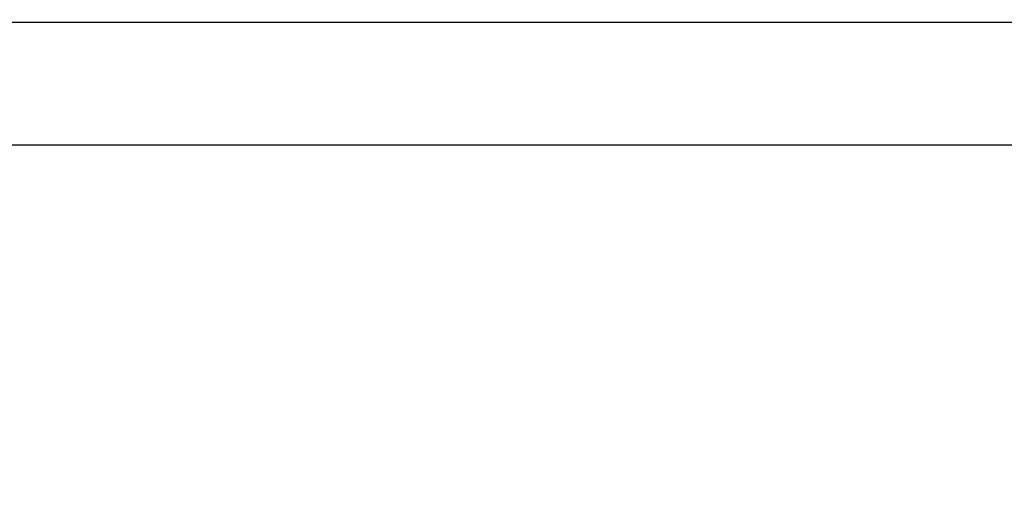
# Model space of a CAD drawing. Units: inches. Extents: x 0.3 to 16.7, y 0.3 to 10.7.
# Drawn here: x 2 to 2.3, y 4.4 to 4.5 of the extents above; entities that cross this region are included whole.
import ezdxf

# ---------------------------------------------------------------- set-up
doc = ezdxf.new("R2010")
doc.units = ezdxf.units.IN
doc.header["$MEASUREMENT"] = 0
doc.layers.add('FORMAT', color=7, linetype='Continuous')
doc.styles.add('SLDTEXTSTYLE0', font='TXT', dxfattribs={"width": 0.75})
doc.dimstyles.new('SLDDIMSTYLE1', dxfattribs={"dimtxt": 0.125, "dimasz": 0.13, "dimexe": 0, "dimexo": 0.0625, "dimgap": 0.03125, "dimtad": 0, "dimtih": 1, "dimtoh": 1, "dimlfac": 15, "dimrnd": 1e-09, "dimzin": 4, "dimdsep": 46, "dimtxsty": 'SLDTEXTSTYLE0', "dimsah": 1, "dimcen": 0.09, "dimadec": 0, "dimazin": 1, "dimtfac": 1, "dimtofl": 0, "dimtmove": 0, "dimatfit": 3, "dimfxl": 1, "dimfrac": 2, "dimtolj": 1, "dimtzin": 12, "dimarcsym": 0})

# ---------------------------------------------------------------- blocks, each defined once
blk = doc.blocks.new('_D_7')
at = {"layer": 'FORMAT'}
for p, q in [((1.4397134257, 4.3834975167), (1.4397134257, 5.8663639548)), ((2.6863171754, 4.3834975167), (2.6863171754, 5.8663639548)), ((1.4397134257, 5.7413639548), (1.8275986418, 5.7413639548)), ((2.6863171754, 5.7413639548), (2.2984319593, 5.7413639548))]:
    blk.add_line(p, q, dxfattribs=at)
for points in [[(1.4397134257, 5.7413639548), (1.5697134257, 5.7213639548), (1.5697134257, 5.7613639548)], [(2.6863171754, 5.7413639548), (2.5563171754, 5.7613639548), (2.5563171754, 5.7213639548)]]:
    blk.add_solid(points, dxfattribs=at)
at = {"layer": 'FORMAT', "char_height": 0.125, "attachment_point": 1, "style": 'SLDTEXTSTYLE0'}
for s, insert in [('18.70', (1.8552028045, 5.902497436)), ('CORE', (1.8275986418, 5.70405993))]:
    blk.add_mtext(s, dxfattribs=dict(at, insert=insert))

msp = doc.modelspace()

# ---------------------------------------------------------------- linework, layer by layer
at = {"color": 7, "linetype": 'Continuous', "lineweight": 25}
for p, q in [((2.6585853546, 4.5125968603), (1.467445273, 4.5125968603)), ((2.656230228, 4.4753412196), (1.4698003604, 4.4753412196))]:
    msp.add_line(p, q, dxfattribs=at)

# ---------------------------------------------------------------- dimensions: what is measured, and where the dimension line sits
at = {"layer": 'FORMAT'}
dim = msp.add_linear_dim(base=(2.6863171754, 5.7413639548), p1=(1.4397134257, 4.3334975167), p2=(2.6863171754, 4.3334975167), text='<>\\PCORE', dimstyle='SLDDIMSTYLE1', dxfattribs=at)
dim.commit()
dim.dimension.update_dxf_attribs({"geometry": '_D_7', "text_midpoint": (2.0630153005, 5.7413639548), "dimtype": 160})

doc.saveas('drawing.dxf')
